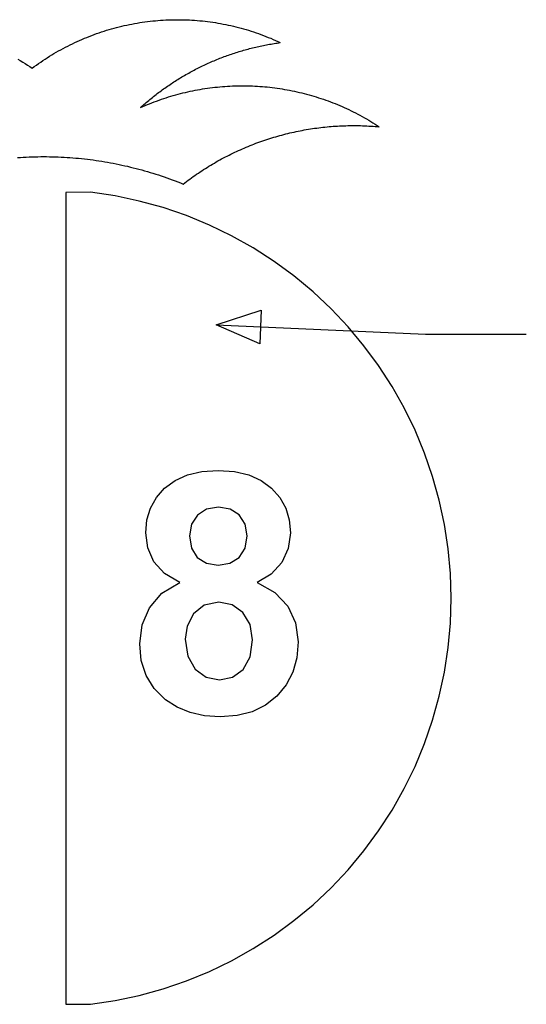
# Model space of a CAD drawing. Units: millimetres. Extents: x -3753 to 2703, y -1385 to 1383.
# Drawn here: x -2088 to -1654, y 525 to 1368 of the extents above; entities that cross this region are included whole.
import ezdxf

# ---------------------------------------------------------------- set-up
doc = ezdxf.new("R2010")
doc.units = ezdxf.units.MM

msp = doc.modelspace()

# ---------------------------------------------------------------- linework, layer by layer
for p, q in [((-1985.26, 1365.32), (-1983.04, 1365.66)), ((-1983.04, 1365.66), (-1980.82, 1365.97)), ((-1980.82, 1365.97), (-1978.59, 1366.26)), ((-1978.59, 1366.26), (-1976.37, 1366.53)), ((-1976.37, 1366.53), (-1974.14, 1366.77)), ((-1974.14, 1366.77), (-1971.9, 1366.99)), ((-1971.9, 1366.99), (-1969.67, 1367.18)), ((-1969.67, 1367.18), (-1967.43, 1367.35)), ((-1967.43, 1367.35), (-1965.19, 1367.5)), ((-1965.19, 1367.5), (-1962.95, 1367.62)), ((-1962.95, 1367.62), (-1960.71, 1367.72)), ((-1960.71, 1367.72), (-1958.47, 1367.79)), ((-1958.47, 1367.79), (-1956.23, 1367.84)), ((-1956.23, 1367.84), (-1953.98, 1367.86)), ((-1953.98, 1367.86), (-1951.74, 1367.86)), ((-1951.74, 1367.86), (-1949.5, 1367.84)), ((-1949.5, 1367.84), (-1947.25, 1367.79)), ((-1947.25, 1367.79), (-1945.01, 1367.72)), ((-1945.01, 1367.72), (-1942.77, 1367.62)), ((-1942.77, 1367.62), (-1940.53, 1367.5)), ((-1940.53, 1367.5), (-1938.29, 1367.35)), ((-1938.29, 1367.35), (-1936.05, 1367.18)), ((-1936.05, 1367.18), (-1933.82, 1366.99)), ((-1933.82, 1366.99), (-1931.59, 1366.77)), ((-1931.59, 1366.77), (-1929.36, 1366.53)), ((-1929.36, 1366.53), (-1927.13, 1366.26)), ((-1927.13, 1366.26), (-1924.9, 1365.97)), ((-1924.9, 1365.97), (-1922.68, 1365.66)), ((-1922.68, 1365.66), (-1920.46, 1365.32)), ((-2020.05, 1356.68), (-2017.92, 1357.39)), ((-2017.92, 1357.39), (-2015.79, 1358.09)), ((-2015.79, 1358.09), (-2013.65, 1358.76)), ((-2013.65, 1358.76), (-2011.5, 1359.4)), ((-2011.5, 1359.4), (-2009.34, 1360.02)), ((-2009.34, 1360.02), (-2007.18, 1360.62)), ((-2007.18, 1360.62), (-2005.01, 1361.2)), ((-2005.01, 1361.2), (-2002.84, 1361.75)), ((-2002.84, 1361.75), (-2000.66, 1362.28)), ((-2000.66, 1362.28), (-1998.47, 1362.79)), ((-1998.47, 1362.79), (-1996.28, 1363.27)), ((-1996.28, 1363.27), (-1994.09, 1363.73)), ((-1994.09, 1363.73), (-1991.89, 1364.16)), ((-1991.89, 1364.16), (-1989.68, 1364.57)), ((-1989.68, 1364.57), (-1987.47, 1364.96)), ((-1987.47, 1364.96), (-1985.26, 1365.32)), ((-1920.46, 1365.32), (-1918.25, 1364.96)), ((-1918.25, 1364.96), (-1916.04, 1364.57)), ((-1916.04, 1364.57), (-1913.83, 1364.16)), ((-1913.83, 1364.16), (-1911.63, 1363.73)), ((-1911.63, 1363.73), (-1909.44, 1363.27)), ((-1909.44, 1363.27), (-1907.25, 1362.79)), ((-1907.25, 1362.79), (-1905.06, 1362.28)), ((-1905.06, 1362.28), (-1902.88, 1361.75)), ((-1902.88, 1361.75), (-1900.71, 1361.2)), ((-1900.71, 1361.2), (-1898.54, 1360.62)), ((-1898.54, 1360.62), (-1896.38, 1360.02)), ((-1896.38, 1360.02), (-1894.22, 1359.4)), ((-1894.22, 1359.4), (-1892.07, 1358.76)), ((-1892.07, 1358.76), (-1889.93, 1358.09)), ((-1889.93, 1358.09), (-1887.8, 1357.39)), ((-1887.8, 1357.39), (-1885.67, 1356.68)), ((-2040.84, 1348.28), (-2038.8, 1349.22)), ((-2038.8, 1349.22), (-2036.76, 1350.14)), ((-2036.76, 1350.14), (-2034.7, 1351.03)), ((-2034.7, 1351.03), (-2032.63, 1351.91)), ((-2032.63, 1351.91), (-2030.56, 1352.76)), ((-2030.56, 1352.76), (-2028.47, 1353.59)), ((-2028.47, 1353.59), (-2026.38, 1354.4)), ((-2026.38, 1354.4), (-2024.28, 1355.18)), ((-2024.28, 1355.18), (-2022.17, 1355.94)), ((-2022.17, 1355.94), (-2020.05, 1356.68)), ((-1885.67, 1356.68), (-1883.55, 1355.94)), ((-1883.55, 1355.94), (-1881.44, 1355.18)), ((-1881.44, 1355.18), (-1879.34, 1354.4)), ((-1879.34, 1354.4), (-1877.25, 1353.59)), ((-1877.25, 1353.59), (-1875.16, 1352.76)), ((-1875.16, 1352.76), (-1873.09, 1351.91)), ((-1873.09, 1351.91), (-1871.02, 1351.03)), ((-1871.02, 1351.03), (-1868.96, 1350.14)), ((-1868.96, 1350.14), (-1866.92, 1349.22)), ((-1866.92, 1349.22), (-1864.88, 1348.28)), ((-2056.74, 1339.97), (-2054.79, 1341.08)), ((-2054.79, 1341.08), (-2052.84, 1342.18)), ((-2052.84, 1342.18), (-2050.86, 1343.25)), ((-2050.86, 1343.25), (-2048.88, 1344.3)), ((-2048.88, 1344.3), (-2046.89, 1345.32)), ((-2046.89, 1345.32), (-2044.88, 1346.33)), ((-2044.88, 1346.33), (-2042.87, 1347.32)), ((-2042.87, 1347.32), (-2040.84, 1348.28)), ((-1902.77, 1339.73), (-1901.49, 1340.14)), ((-1901.49, 1340.14), (-1900.21, 1340.53)), ((-1900.21, 1340.53), (-1898.92, 1340.92)), ((-1898.92, 1340.92), (-1897.64, 1341.3)), ((-1897.64, 1341.3), (-1896.35, 1341.68)), ((-1896.35, 1341.68), (-1895.06, 1342.04)), ((-1895.06, 1342.04), (-1893.77, 1342.4)), ((-1893.77, 1342.4), (-1892.47, 1342.75)), ((-1892.47, 1342.75), (-1891.18, 1343.09)), ((-1891.18, 1343.09), (-1889.88, 1343.43)), ((-1889.88, 1343.43), (-1888.58, 1343.75)), ((-1888.58, 1343.75), (-1887.27, 1344.07)), ((-1887.27, 1344.07), (-1885.97, 1344.38)), ((-1885.97, 1344.38), (-1884.66, 1344.68)), ((-1884.66, 1344.68), (-1883.36, 1344.98)), ((-1883.36, 1344.98), (-1882.05, 1345.27)), ((-1882.05, 1345.27), (-1880.73, 1345.55)), ((-1880.73, 1345.55), (-1879.42, 1345.82)), ((-1879.42, 1345.82), (-1878.11, 1346.08)), ((-1878.11, 1346.08), (-1876.79, 1346.34)), ((-1876.79, 1346.34), (-1875.47, 1346.58)), ((-1875.47, 1346.58), (-1874.15, 1346.82)), ((-1874.15, 1346.82), (-1872.83, 1347.05)), ((-1872.83, 1347.05), (-1871.51, 1347.28)), ((-1871.51, 1347.28), (-1870.19, 1347.49)), ((-1870.19, 1347.49), (-1868.86, 1347.7)), ((-1868.86, 1347.7), (-1867.54, 1347.9)), ((-1867.54, 1347.9), (-1866.21, 1348.09)), ((-1866.21, 1348.09), (-1864.88, 1348.28)), ((-2089.61, 1334.04), (-2087.52, 1332.83)), ((-2087.52, 1332.83), (-2085.45, 1331.59)), ((-2070.02, 1331.6), (-2068.17, 1332.86)), ((-2068.17, 1332.86), (-2066.29, 1334.09)), ((-2066.29, 1334.09), (-2064.41, 1335.31)), ((-2064.41, 1335.31), (-2062.51, 1336.51)), ((-2062.51, 1336.51), (-2060.6, 1337.68)), ((-2060.6, 1337.68), (-2058.68, 1338.84)), ((-2058.68, 1338.84), (-2056.74, 1339.97)), ((-1925.32, 1331.17), (-1924.09, 1331.71)), ((-1924.09, 1331.71), (-1922.86, 1332.24)), ((-1922.86, 1332.24), (-1921.62, 1332.76)), ((-1921.62, 1332.76), (-1920.39, 1333.28)), ((-1920.39, 1333.28), (-1919.15, 1333.79)), ((-1919.15, 1333.79), (-1917.9, 1334.29)), ((-1917.9, 1334.29), (-1916.66, 1334.79)), ((-1916.66, 1334.79), (-1915.41, 1335.28)), ((-1915.41, 1335.28), (-1914.16, 1335.76)), ((-1914.16, 1335.76), (-1912.9, 1336.23)), ((-1912.9, 1336.23), (-1911.64, 1336.69)), ((-1911.64, 1336.69), (-1910.38, 1337.15)), ((-1910.38, 1337.15), (-1909.12, 1337.6)), ((-1909.12, 1337.6), (-1907.86, 1338.04)), ((-1907.86, 1338.04), (-1906.59, 1338.48)), ((-1906.59, 1338.48), (-1905.32, 1338.9)), ((-1905.32, 1338.9), (-1904.04, 1339.32)), ((-1904.04, 1339.32), (-1902.77, 1339.73)), ((-2085.45, 1331.59), (-2083.39, 1330.32)), ((-2083.39, 1330.32), (-2081.35, 1329.03)), ((-2081.35, 1329.03), (-2079.32, 1327.71)), ((-2079.32, 1327.71), (-2077.32, 1326.37)), ((-2077.32, 1326.37), (-2075.51, 1327.71)), ((-2075.51, 1327.71), (-2073.7, 1329.02)), ((-2073.7, 1329.02), (-2071.87, 1330.32)), ((-2071.87, 1330.32), (-2070.02, 1331.6)), ((-1942.14, 1322.85), (-1940.96, 1323.49)), ((-1940.96, 1323.49), (-1939.78, 1324.12)), ((-1939.78, 1324.12), (-1938.59, 1324.75)), ((-1938.59, 1324.75), (-1937.41, 1325.37)), ((-1937.41, 1325.37), (-1936.21, 1325.98)), ((-1936.21, 1325.98), (-1935.02, 1326.59)), ((-1935.02, 1326.59), (-1933.82, 1327.18)), ((-1933.82, 1327.18), (-1932.61, 1327.77)), ((-1932.61, 1327.77), (-1931.4, 1328.36)), ((-1931.4, 1328.36), (-1930.19, 1328.93)), ((-1930.19, 1328.93), (-1928.98, 1329.5)), ((-1928.98, 1329.5), (-1927.76, 1330.07)), ((-1927.76, 1330.07), (-1926.54, 1330.62)), ((-1926.54, 1330.62), (-1925.32, 1331.17)), ((-1955.96, 1314.61), (-1954.83, 1315.34)), ((-1954.83, 1315.34), (-1953.7, 1316.05)), ((-1953.7, 1316.05), (-1952.56, 1316.76)), ((-1952.56, 1316.76), (-1951.42, 1317.47)), ((-1951.42, 1317.47), (-1950.27, 1318.16)), ((-1950.27, 1318.16), (-1949.12, 1318.85)), ((-1949.12, 1318.85), (-1947.97, 1319.54)), ((-1947.97, 1319.54), (-1946.81, 1320.21)), ((-1946.81, 1320.21), (-1945.65, 1320.88)), ((-1945.65, 1320.88), (-1944.48, 1321.54)), ((-1944.48, 1321.54), (-1943.31, 1322.2)), ((-1943.31, 1322.2), (-1942.14, 1322.85)), ((-1968.07, 1306.21), (-1967, 1307)), ((-1967, 1307), (-1965.91, 1307.79)), ((-1965.91, 1307.79), (-1964.83, 1308.58)), ((-1964.83, 1308.58), (-1963.73, 1309.36)), ((-1963.73, 1309.36), (-1962.64, 1310.13)), ((-1962.64, 1310.13), (-1961.53, 1310.89)), ((-1961.53, 1310.89), (-1960.43, 1311.65)), ((-1960.43, 1311.65), (-1959.32, 1312.4)), ((-1959.32, 1312.4), (-1958.2, 1313.14)), ((-1958.2, 1313.14), (-1957.08, 1313.88)), ((-1957.08, 1313.88), (-1955.96, 1314.61)), ((-1944.1, 1306.12), (-1942.01, 1306.57)), ((-1942.01, 1306.57), (-1939.91, 1307.01)), ((-1939.91, 1307.01), (-1937.81, 1307.43)), ((-1937.81, 1307.43), (-1935.71, 1307.83)), ((-1935.71, 1307.83), (-1933.6, 1308.2)), ((-1933.6, 1308.2), (-1931.49, 1308.56)), ((-1931.49, 1308.56), (-1929.38, 1308.89)), ((-1929.38, 1308.89), (-1927.26, 1309.2)), ((-1927.26, 1309.2), (-1925.14, 1309.49)), ((-1925.14, 1309.49), (-1923.02, 1309.76)), ((-1923.02, 1309.76), (-1920.89, 1310.01)), ((-1920.89, 1310.01), (-1918.76, 1310.23)), ((-1918.76, 1310.23), (-1916.63, 1310.44)), ((-1916.63, 1310.44), (-1914.5, 1310.62)), ((-1914.5, 1310.62), (-1912.36, 1310.78)), ((-1912.36, 1310.78), (-1910.23, 1310.92)), ((-1910.23, 1310.92), (-1908.09, 1311.04)), ((-1908.09, 1311.04), (-1905.95, 1311.14)), ((-1905.95, 1311.14), (-1903.81, 1311.22)), ((-1903.81, 1311.22), (-1901.67, 1311.27)), ((-1901.67, 1311.27), (-1899.53, 1311.3)), ((-1899.53, 1311.3), (-1897.39, 1311.32)), ((-1897.39, 1311.32), (-1895.25, 1311.31)), ((-1895.25, 1311.31), (-1893.11, 1311.27)), ((-1893.11, 1311.27), (-1890.97, 1311.22)), ((-1890.97, 1311.22), (-1888.83, 1311.15)), ((-1888.83, 1311.15), (-1886.69, 1311.05)), ((-1886.69, 1311.05), (-1884.55, 1310.93)), ((-1884.55, 1310.93), (-1882.42, 1310.79)), ((-1882.42, 1310.79), (-1880.28, 1310.63)), ((-1880.28, 1310.63), (-1878.15, 1310.45)), ((-1878.15, 1310.45), (-1876.02, 1310.25)), ((-1876.02, 1310.25), (-1873.89, 1310.02)), ((-1873.89, 1310.02), (-1871.76, 1309.78)), ((-1871.76, 1309.78), (-1869.64, 1309.51)), ((-1869.64, 1309.51), (-1867.52, 1309.22)), ((-1867.52, 1309.22), (-1865.4, 1308.91)), ((-1865.4, 1308.91), (-1863.29, 1308.58)), ((-1863.29, 1308.58), (-1861.17, 1308.23)), ((-1861.17, 1308.23), (-1859.07, 1307.85)), ((-1859.07, 1307.85), (-1856.96, 1307.46)), ((-1856.96, 1307.46), (-1854.86, 1307.04)), ((-1854.86, 1307.04), (-1852.77, 1306.61)), ((-1852.77, 1306.61), (-1850.68, 1306.15)), ((-1978.59, 1297.88), (-1977.56, 1298.74)), ((-1977.56, 1298.74), (-1976.52, 1299.6)), ((-1976.52, 1299.6), (-1975.49, 1300.45)), ((-1975.49, 1300.45), (-1974.44, 1301.29)), ((-1974.44, 1301.29), (-1973.39, 1302.12)), ((-1973.39, 1302.12), (-1972.34, 1302.95)), ((-1972.78, 1297.5), (-1970.77, 1298.25)), ((-1972.34, 1302.95), (-1971.28, 1303.78)), ((-1971.28, 1303.78), (-1970.22, 1304.59)), ((-1970.77, 1298.25), (-1968.76, 1298.98)), ((-1970.22, 1304.59), (-1969.15, 1305.4)), ((-1969.15, 1305.4), (-1968.07, 1306.21)), ((-1968.76, 1298.98), (-1966.74, 1299.69)), ((-1966.74, 1299.69), (-1964.71, 1300.37)), ((-1964.71, 1300.37), (-1962.68, 1301.04)), ((-1962.68, 1301.04), (-1960.64, 1301.69)), ((-1960.64, 1301.69), (-1958.59, 1302.31)), ((-1958.59, 1302.31), (-1956.54, 1302.92)), ((-1956.54, 1302.92), (-1954.48, 1303.5)), ((-1954.48, 1303.5), (-1952.41, 1304.07)), ((-1952.41, 1304.07), (-1950.34, 1304.61)), ((-1950.34, 1304.61), (-1948.27, 1305.13)), ((-1948.27, 1305.13), (-1946.19, 1305.63)), ((-1946.19, 1305.63), (-1944.1, 1306.12)), ((-1850.68, 1306.15), (-1848.59, 1305.67)), ((-1848.59, 1305.67), (-1846.51, 1305.17)), ((-1846.51, 1305.17), (-1844.43, 1304.65)), ((-1844.43, 1304.65), (-1842.36, 1304.11)), ((-1842.36, 1304.11), (-1840.3, 1303.54)), ((-1840.3, 1303.54), (-1838.24, 1302.96)), ((-1838.24, 1302.96), (-1836.18, 1302.36)), ((-1836.18, 1302.36), (-1834.14, 1301.73)), ((-1834.14, 1301.73), (-1832.09, 1301.09)), ((-1832.09, 1301.09), (-1830.06, 1300.42)), ((-1830.06, 1300.42), (-1828.03, 1299.74)), ((-1828.03, 1299.74), (-1826.01, 1299.03)), ((-1826.01, 1299.03), (-1824, 1298.3)), ((-1824, 1298.3), (-1821.99, 1297.56)), ((-1984.65, 1292.59), (-1983.65, 1293.49)), ((-1984.65, 1292.59), (-1982.69, 1293.46)), ((-1983.65, 1293.49), (-1982.65, 1294.38)), ((-1982.69, 1293.46), (-1980.72, 1294.31)), ((-1982.65, 1294.38), (-1981.64, 1295.27)), ((-1981.64, 1295.27), (-1980.63, 1296.14)), ((-1980.72, 1294.31), (-1978.75, 1295.14)), ((-1980.63, 1296.14), (-1979.61, 1297.02)), ((-1979.61, 1297.02), (-1978.59, 1297.88)), ((-1978.75, 1295.14), (-1976.77, 1295.95)), ((-1976.77, 1295.95), (-1974.78, 1296.73)), ((-1974.78, 1296.73), (-1972.78, 1297.5)), ((-1821.99, 1297.56), (-1819.99, 1296.79)), ((-1819.99, 1296.79), (-1818, 1296)), ((-1818, 1296), (-1816.02, 1295.2)), ((-1816.02, 1295.2), (-1814.04, 1294.37)), ((-1814.04, 1294.37), (-1812.08, 1293.52)), ((-1812.08, 1293.52), (-1810.12, 1292.66)), ((-1810.12, 1292.66), (-1808.17, 1291.77)), ((-1808.17, 1291.77), (-1806.23, 1290.86)), ((-1806.23, 1290.86), (-1804.3, 1289.94)), ((-1804.3, 1289.94), (-1802.38, 1289)), ((-1802.38, 1289), (-1800.47, 1288.03)), ((-1800.47, 1288.03), (-1798.57, 1287.05)), ((-1798.57, 1287.05), (-1796.68, 1286.05)), ((-1796.68, 1286.05), (-1794.79, 1285.03)), ((-1794.79, 1285.03), (-1792.92, 1283.99)), ((-1792.92, 1283.99), (-1791.06, 1282.93)), ((-1791.06, 1282.93), (-1789.21, 1281.85)), ((-1789.21, 1281.85), (-1787.37, 1280.76)), ((-1849.66, 1272.44), (-1847.91, 1272.79)), ((-1847.91, 1272.79), (-1846.15, 1273.12)), ((-1846.15, 1273.12), (-1844.38, 1273.45)), ((-1844.38, 1273.45), (-1842.62, 1273.76)), ((-1842.62, 1273.76), (-1840.85, 1274.06)), ((-1840.85, 1274.06), (-1839.08, 1274.34)), ((-1839.08, 1274.34), (-1837.31, 1274.62)), ((-1837.31, 1274.62), (-1835.54, 1274.87)), ((-1835.54, 1274.87), (-1833.76, 1275.12)), ((-1833.76, 1275.12), (-1831.99, 1275.35)), ((-1831.99, 1275.35), (-1830.21, 1275.57)), ((-1830.21, 1275.57), (-1828.43, 1275.77)), ((-1828.43, 1275.77), (-1826.65, 1275.96)), ((-1826.65, 1275.96), (-1824.86, 1276.14)), ((-1824.86, 1276.14), (-1823.08, 1276.3)), ((-1823.08, 1276.3), (-1821.29, 1276.45)), ((-1821.29, 1276.45), (-1819.51, 1276.59)), ((-1819.51, 1276.59), (-1817.72, 1276.72)), ((-1817.72, 1276.72), (-1815.93, 1276.83)), ((-1815.93, 1276.83), (-1814.14, 1276.92)), ((-1814.14, 1276.92), (-1812.35, 1277.01)), ((-1812.35, 1277.01), (-1810.56, 1277.08)), ((-1810.56, 1277.08), (-1808.77, 1277.13)), ((-1808.77, 1277.13), (-1806.98, 1277.17)), ((-1806.98, 1277.17), (-1805.18, 1277.2)), ((-1805.18, 1277.2), (-1803.39, 1277.22)), ((-1803.39, 1277.22), (-1801.6, 1277.22)), ((-1801.6, 1277.22), (-1799.81, 1277.21)), ((-1799.81, 1277.21), (-1798.02, 1277.18)), ((-1798.02, 1277.18), (-1796.23, 1277.15)), ((-1796.23, 1277.15), (-1794.43, 1277.09)), ((-1794.43, 1277.09), (-1792.64, 1277.03)), ((-1792.64, 1277.03), (-1790.85, 1276.95)), ((-1790.85, 1276.95), (-1789.06, 1276.86)), ((-1789.06, 1276.86), (-1787.28, 1276.75)), ((-1787.37, 1280.76), (-1785.54, 1279.64)), ((-1787.28, 1276.75), (-1785.49, 1276.63)), ((-1785.54, 1279.64), (-1783.73, 1278.51)), ((-1785.49, 1276.63), (-1783.7, 1276.5)), ((-1783.73, 1278.51), (-1781.92, 1277.36)), ((-1783.7, 1276.5), (-1781.91, 1276.35)), ((-1781.92, 1277.36), (-1780.13, 1276.19)), ((-1781.91, 1276.35), (-1780.13, 1276.19)), ((-1880.73, 1263.87), (-1879.04, 1264.45)), ((-1879.04, 1264.45), (-1877.34, 1265.03)), ((-1877.34, 1265.03), (-1875.64, 1265.59)), ((-1875.64, 1265.59), (-1873.93, 1266.14)), ((-1873.93, 1266.14), (-1872.22, 1266.67)), ((-1872.22, 1266.67), (-1870.51, 1267.19)), ((-1870.51, 1267.19), (-1868.79, 1267.7)), ((-1868.79, 1267.7), (-1867.07, 1268.2)), ((-1867.07, 1268.2), (-1865.34, 1268.68)), ((-1865.34, 1268.68), (-1863.61, 1269.15)), ((-1863.61, 1269.15), (-1861.88, 1269.61)), ((-1861.88, 1269.61), (-1860.15, 1270.05)), ((-1860.15, 1270.05), (-1858.41, 1270.48)), ((-1858.41, 1270.48), (-1856.66, 1270.9)), ((-1856.66, 1270.9), (-1854.92, 1271.3)), ((-1854.92, 1271.3), (-1853.17, 1271.69)), ((-1853.17, 1271.69), (-1851.42, 1272.07)), ((-1851.42, 1272.07), (-1849.66, 1272.44)), ((-1902.31, 1255.1), (-1900.68, 1255.85)), ((-1900.68, 1255.85), (-1899.05, 1256.59)), ((-1899.05, 1256.59), (-1897.41, 1257.31)), ((-1897.41, 1257.31), (-1895.76, 1258.02)), ((-1895.76, 1258.02), (-1894.11, 1258.72)), ((-1894.11, 1258.72), (-1892.46, 1259.41)), ((-1892.46, 1259.41), (-1890.8, 1260.09)), ((-1890.8, 1260.09), (-1889.13, 1260.75)), ((-1889.13, 1260.75), (-1887.46, 1261.4)), ((-1887.46, 1261.4), (-1885.79, 1262.03)), ((-1885.79, 1262.03), (-1884.11, 1262.66)), ((-1884.11, 1262.66), (-1882.42, 1263.27)), ((-1882.42, 1263.27), (-1880.73, 1263.87)), ((-2089.97, 1249.84), (-2087.48, 1250.01)), ((-2087.48, 1250.01), (-2084.98, 1250.16)), ((-2084.98, 1250.16), (-2082.49, 1250.28)), ((-2082.49, 1250.28), (-2079.99, 1250.39)), ((-2079.99, 1250.39), (-2077.49, 1250.48)), ((-2077.49, 1250.48), (-2075, 1250.55)), ((-2075, 1250.55), (-2072.5, 1250.6)), ((-2072.5, 1250.6), (-2070, 1250.63)), ((-2070, 1250.63), (-2068.62, 1250.64)), ((-2068.62, 1250.64), (-2067.5, 1250.64)), ((-2067.5, 1250.64), (-2065, 1250.63)), ((-2065, 1250.63), (-2062.5, 1250.6)), ((-2062.5, 1250.6), (-2060, 1250.55)), ((-2060, 1250.55), (-2057.5, 1250.48)), ((-2057.5, 1250.48), (-2055, 1250.39)), ((-2055, 1250.39), (-2052.51, 1250.28)), ((-2052.51, 1250.28), (-2050.01, 1250.16)), ((-2050.01, 1250.16), (-2047.52, 1250.01)), ((-2047.52, 1250.01), (-2045.02, 1249.84)), ((-2045.02, 1249.84), (-2042.53, 1249.65)), ((-2042.53, 1249.65), (-2040.04, 1249.44)), ((-2040.04, 1249.44), (-2037.55, 1249.22)), ((-2037.55, 1249.22), (-2035.06, 1248.97)), ((-2035.06, 1248.97), (-2032.58, 1248.7)), ((-2032.58, 1248.7), (-2030.1, 1248.41)), ((-2030.1, 1248.41), (-2027.62, 1248.11)), ((-2027.62, 1248.11), (-2025.14, 1247.78)), ((-2025.14, 1247.78), (-2022.66, 1247.44)), ((-2022.66, 1247.44), (-2020.19, 1247.07)), ((-1918.26, 1246.94), (-1916.69, 1247.81)), ((-1916.69, 1247.81), (-1915.12, 1248.67)), ((-1915.12, 1248.67), (-1913.54, 1249.52)), ((-1913.54, 1249.52), (-1911.95, 1250.35)), ((-1911.95, 1250.35), (-1910.36, 1251.17)), ((-1910.36, 1251.17), (-1908.76, 1251.98)), ((-1908.76, 1251.98), (-1907.16, 1252.78)), ((-1907.16, 1252.78), (-1905.55, 1253.57)), ((-1905.55, 1253.57), (-1903.93, 1254.34)), ((-1903.93, 1254.34), (-1902.31, 1255.1)), ((-2020.19, 1247.07), (-2017.72, 1246.69)), ((-2017.72, 1246.69), (-2015.25, 1246.28)), ((-2015.25, 1246.28), (-2012.79, 1245.86)), ((-2012.79, 1245.86), (-2010.33, 1245.41)), ((-2010.33, 1245.41), (-2007.88, 1244.95)), ((-2007.88, 1244.95), (-2005.42, 1244.47)), ((-2005.42, 1244.47), (-2002.97, 1243.97)), ((-2002.97, 1243.97), (-2000.53, 1243.44)), ((-2000.53, 1243.44), (-1998.09, 1242.9)), ((-1998.09, 1242.9), (-1995.65, 1242.34)), ((-1995.65, 1242.34), (-1993.22, 1241.76)), ((-1993.22, 1241.76), (-1990.8, 1241.16)), ((-1990.8, 1241.16), (-1988.38, 1240.55)), ((-1988.38, 1240.55), (-1985.96, 1239.91)), ((-1985.96, 1239.91), (-1983.55, 1239.25)), ((-1983.55, 1239.25), (-1981.14, 1238.58)), ((-1932.05, 1238.59), (-1930.55, 1239.57)), ((-1930.55, 1239.57), (-1929.03, 1240.53)), ((-1929.03, 1240.53), (-1927.52, 1241.48)), ((-1927.52, 1241.48), (-1925.99, 1242.42)), ((-1925.99, 1242.42), (-1924.46, 1243.35)), ((-1924.46, 1243.35), (-1922.92, 1244.26)), ((-1922.92, 1244.26), (-1921.37, 1245.17)), ((-1921.37, 1245.17), (-1919.82, 1246.06)), ((-1919.82, 1246.06), (-1918.26, 1246.94)), ((-1981.14, 1238.58), (-1978.74, 1237.88)), ((-1978.74, 1237.88), (-1976.34, 1237.17)), ((-1976.34, 1237.17), (-1973.95, 1236.44)), ((-1973.95, 1236.44), (-1971.57, 1235.69)), ((-1971.57, 1235.69), (-1969.19, 1234.92)), ((-1969.19, 1234.92), (-1966.82, 1234.13)), ((-1966.82, 1234.13), (-1964.46, 1233.32)), ((-1964.46, 1233.32), (-1962.1, 1232.49)), ((-1962.1, 1232.49), (-1959.75, 1231.65)), ((-1959.75, 1231.65), (-1957.4, 1230.78)), ((-1957.4, 1230.78), (-1955.06, 1229.9)), ((-1943.81, 1230.4), (-1942.37, 1231.46)), ((-1942.37, 1231.46), (-1940.92, 1232.51)), ((-1940.92, 1232.51), (-1939.46, 1233.55)), ((-1939.46, 1233.55), (-1937.99, 1234.58)), ((-1937.99, 1234.58), (-1936.52, 1235.6)), ((-1936.52, 1235.6), (-1935.04, 1236.61)), ((-1935.04, 1236.61), (-1933.55, 1237.61)), ((-1933.55, 1237.61), (-1932.05, 1238.59)), ((-1955.06, 1229.9), (-1952.73, 1229)), ((-1952.73, 1229), (-1950.41, 1228.08)), ((-1950.41, 1228.08), (-1948.09, 1227.14)), ((-1948.09, 1227.14), (-1946.67, 1228.24)), ((-1946.67, 1228.24), (-1945.25, 1229.32)), ((-1945.25, 1229.32), (-1943.81, 1230.4)), ((-2027.34, 1220.16), (-2048.56, 1219.97)), ((-2048.56, 1219.97), (-2048.56, 525.23)), ((-2006.39, 1217.03), (-2027.34, 1220.16)), ((-1985.66, 1212.64), (-2006.39, 1217.03)), ((-1965.24, 1207), (-1985.66, 1212.64)), ((-1945.2, 1200.14), (-1965.24, 1207)), ((-1925.62, 1192.08), (-1945.2, 1200.14)), ((-1906.55, 1182.85), (-1925.62, 1192.08)), ((-1888.08, 1172.48), (-1906.55, 1182.85)), ((-1870.27, 1161.01), (-1888.08, 1172.48)), ((-1853.18, 1148.49), (-1870.27, 1161.01)), ((-1836.89, 1134.96), (-1853.18, 1148.49)), ((-1821.44, 1120.46), (-1836.89, 1134.96)), ((-1806.9, 1105.06), (-1821.44, 1120.46)), ((-1793.32, 1088.8), (-1806.9, 1105.06)), ((-1780.74, 1071.76), (-1793.32, 1088.8)), ((-1769.22, 1053.98), (-1780.74, 1071.76)), ((-1758.8, 1035.54), (-1769.22, 1053.98)), ((-1749.51, 1016.5), (-1758.8, 1035.54)), ((-1741.39, 996.94), (-1749.51, 1016.5)), ((-1734.46, 976.92), (-1741.39, 996.94)), ((-1955.06, 973.51), (-1944.45, 978.22)), ((-1944.45, 978.22), (-1932.14, 981.04)), ((-1932.14, 981.04), (-1918.13, 981.99)), ((-1918.13, 981.99), (-1904.24, 981.04)), ((-1904.24, 981.04), (-1891.99, 978.22)), ((-1891.99, 978.22), (-1881.38, 973.51)), ((-1963.98, 966.92), (-1955.06, 973.51)), ((-1881.38, 973.51), (-1872.43, 966.92)), ((-1728.76, 956.52), (-1734.46, 976.92)), ((-1971.03, 958.88), (-1963.98, 966.92)), ((-1872.43, 966.92), (-1865.31, 958.88)), ((-1976.07, 949.84), (-1971.03, 958.88)), ((-1865.31, 958.88), (-1860.23, 949.84)), ((-1724.31, 935.81), (-1728.76, 956.52)), ((-1979.09, 939.79), (-1976.07, 949.84)), ((-1927.95, 948.89), (-1935.88, 943.82)), ((-1917.71, 950.58), (-1927.95, 948.89)), ((-1907.8, 948.9), (-1917.71, 950.58)), ((-1900.03, 943.89), (-1907.8, 948.9)), ((-1860.23, 949.84), (-1857.18, 939.79)), ((-1980.1, 928.75), (-1979.09, 939.79)), ((-1940.95, 935.96), (-1942.64, 925.93)), ((-1935.88, 943.82), (-1940.95, 935.96)), ((-1895.01, 936.09), (-1900.03, 943.89)), ((-1893.34, 926.07), (-1895.01, 936.09)), ((-1857.18, 939.79), (-1856.16, 928.75)), ((-1721.12, 914.87), (-1724.31, 935.81)), ((-1978.36, 915.77), (-1980.1, 928.75)), ((-1856.16, 928.75), (-1858.03, 915.17)), ((-1942.64, 925.93), (-1940.97, 915.4)), ((-1895.03, 915.52), (-1893.34, 926.07)), ((-1973.13, 903.89), (-1978.36, 915.77)), ((-1940.97, 915.4), (-1935.95, 907.48)), ((-1900.1, 907.55), (-1895.03, 915.52)), ((-1858.03, 915.17), (-1863.62, 903.18)), ((-1719.2, 893.77), (-1721.12, 914.87)), ((-1964.06, 893.76), (-1973.13, 903.89)), ((-1935.95, 907.48), (-1928.15, 902.51)), ((-1928.15, 902.51), (-1918.13, 900.86)), ((-1918.13, 900.86), (-1907.99, 902.53)), ((-1907.99, 902.53), (-1900.1, 907.55)), ((-1863.62, 903.18), (-1872.6, 893.31)), ((-1950.81, 886.07), (-1964.06, 893.76)), ((-1718.56, 872.6), (-1719.2, 893.77)), ((-1966.3, 876.86), (-1950.81, 886.07)), ((-1872.6, 893.31), (-1884.61, 886.07)), ((-1884.61, 886.07), (-1869.49, 877.58)), ((-1977, 864.45), (-1966.3, 876.86)), ((-1869.49, 877.58), (-1858.48, 865.93)), ((-1917.57, 869.17), (-1930.23, 866.67)), ((-1906.12, 866.97), (-1917.57, 869.17)), ((-1719.2, 851.43), (-1718.56, 872.6)), ((-1983.24, 849.75), (-1977, 864.45)), ((-1930.23, 866.67), (-1939.19, 859.17)), ((-1896.86, 860.37), (-1906.12, 866.97)), ((-1890.74, 850.14), (-1896.86, 860.37)), ((-1858.48, 865.93), (-1851.78, 851.67)), ((-1939.19, 859.17), (-1944.52, 848.75)), ((-1851.78, 851.67), (-1849.54, 835.37)), ((-1721.12, 830.33), (-1719.2, 851.43)), ((-1985.31, 833.68), (-1983.24, 849.75)), ((-1944.52, 848.75), (-1946.3, 837.48)), ((-1888.69, 837.06), (-1890.74, 850.14)), ((-1946.3, 837.48), (-1944.2, 822.94)), ((-1890.7, 822.39), (-1888.69, 837.06)), ((-1849.54, 835.37), (-1850.68, 821.74)), ((-1983.93, 819.27), (-1985.31, 833.68)), ((-1724.31, 809.39), (-1721.12, 830.33)), ((-1979.79, 806.49), (-1983.93, 819.27)), ((-1944.2, 822.94), (-1937.92, 811.99)), ((-1896.72, 811.63), (-1890.7, 822.39)), ((-1850.68, 821.74), (-1854.1, 809.45)), ((-1937.92, 811.99), (-1928.5, 805.12)), ((-1905.81, 805.03), (-1896.72, 811.63)), ((-1854.1, 809.45), (-1859.8, 798.5)), ((-1728.76, 788.68), (-1724.31, 809.39)), ((-1972.88, 795.33), (-1979.79, 806.49)), ((-1928.5, 805.12), (-1917, 802.83)), ((-1917, 802.83), (-1905.81, 805.03)), ((-1963.2, 785.79), (-1972.88, 795.33)), ((-1859.8, 798.5), (-1867.78, 788.89)), ((-1953.25, 779.32), (-1963.2, 785.79)), ((-1867.78, 788.89), (-1877.65, 781.06)), ((-1734.46, 768.28), (-1728.76, 788.68)), ((-1942.11, 774.7), (-1953.25, 779.32)), ((-1889.03, 775.47), (-1901.91, 772.12)), ((-1877.65, 781.06), (-1889.03, 775.47)), ((-1929.79, 771.92), (-1942.11, 774.7)), ((-1916.3, 771), (-1929.79, 771.92)), ((-1901.91, 772.12), (-1916.3, 771)), ((-1741.39, 748.26), (-1734.46, 768.28)), ((-1749.51, 728.7), (-1741.39, 748.26)), ((-1758.8, 709.66), (-1749.51, 728.7)), ((-1769.22, 691.22), (-1758.8, 709.66)), ((-1780.74, 673.44), (-1769.22, 691.22)), ((-1793.32, 656.4), (-1780.74, 673.44)), ((-1806.9, 640.14), (-1793.32, 656.4)), ((-1821.44, 624.74), (-1806.9, 640.14)), ((-1836.89, 610.24), (-1821.44, 624.74)), ((-1853.18, 596.71), (-1836.89, 610.24)), ((-1870.27, 584.19), (-1853.18, 596.71)), ((-1888.08, 572.72), (-1870.27, 584.19)), ((-1906.55, 562.35), (-1888.08, 572.72)), ((-1925.62, 553.12), (-1906.55, 562.35)), ((-1945.2, 545.06), (-1925.62, 553.12)), ((-1965.24, 538.19), (-1945.2, 545.06)), ((-2006.39, 528.17), (-1985.66, 532.56)), ((-1985.66, 532.56), (-1965.24, 538.19)), ((-2048.56, 525.23), (-2027.34, 525.04)), ((-2027.34, 525.04), (-2006.39, 528.17))]:
    msp.add_line(p, q)
at = {"color": 250, "true_color": 0x3f3f3f}
for p, q in [((-1919.71, 1106.53), (-1740.56, 1098.65)), ((-1740.56, 1098.65), (-1654.28, 1098.65))]:
    msp.add_line(p, q, dxfattribs=at)

# ---------------------------------------------------------------- meshes
mesh = msp.add_polyface(dxfattribs=at)
corners = [(-1881.22, 1119.23), (-1882.48, 1090.5), (-1919.71, 1106.53)]
mesh.append_faces([[corners[k] for k in face] for face in [(0, 1, 2)]], dxfattribs={"color": 250})

doc.saveas('drawing.dxf')
